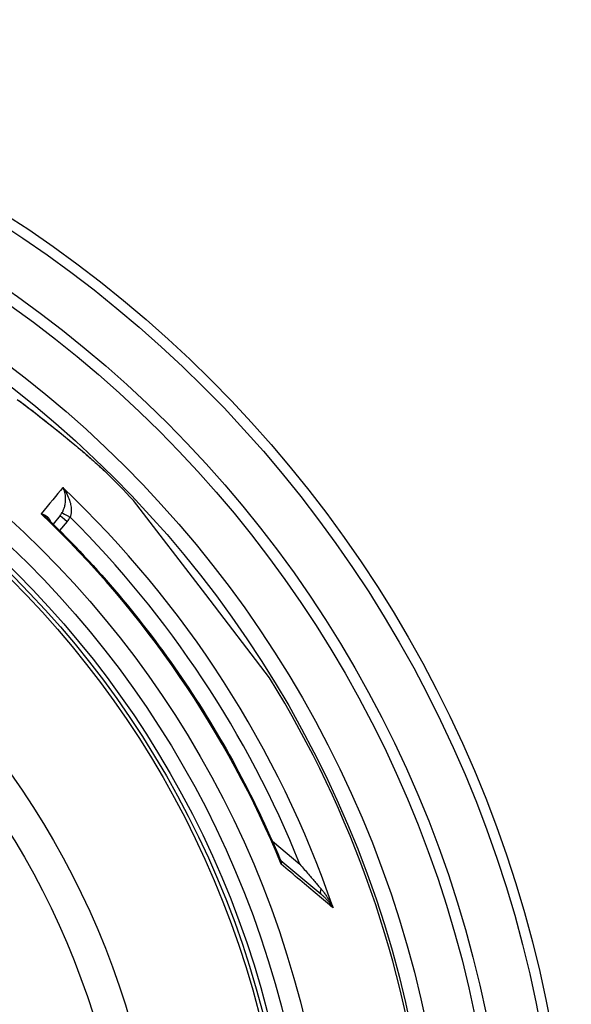
# Model space of a CAD drawing. Units: millimetres. Extents: x 3557 to 23813, y -2157 to 8330.
# Drawn here: x 6431 to 6727, y 1387 to 1916 of the extents above; entities that cross this region are included whole.
import ezdxf

# ---------------------------------------------------------------- set-up
doc = ezdxf.new("R2010")
doc.units = ezdxf.units.MM

msp = doc.modelspace()

# ---------------------------------------------------------------- linework, layer by layer
for p, q in [((6476.31, 1673.41), (6476.31, 1673.41)), ((6530.68, 1607), (6491.94, 1657.49)), ((6452.52, 1649.49), (6448.73, 1644.89)), ((6456.35, 1646.28), (6452.29, 1641.36)), ((6564.99, 1562.29), (6530.68, 1607)), ((6566.51, 1474.43), (6581.16, 1462.14)), ((6571.06, 1464.14), (6592.53, 1446.13))]:
    msp.add_line(p, q)
at = {"flags": 128}
for points in [[(6429.54, 1711.87), (6433.07, 1709.19), (6436.54, 1706.53), (6439.97, 1703.88), (6443.33, 1701.25), (6446.57, 1698.69), (6449.63, 1696.25), (6452.51, 1693.92), (6455.22, 1691.71), (6457.78, 1689.61), (6460.19, 1687.61), (6462.44, 1685.72)], [(6430.34, 1711.29), (6431.64, 1710.3), (6432.93, 1709.33), (6434.21, 1708.35), (6435.48, 1707.37), (6436.74, 1706.4), (6438, 1705.43), (6439.24, 1704.46), (6440.48, 1703.5), (6441.7, 1702.54), (6442.92, 1701.59), (6444.12, 1700.65), (6445.31, 1699.71), (6446.49, 1698.77), (6447.65, 1697.85), (6448.8, 1696.93), (6449.93, 1696.02), (6451.05, 1695.12), (6452.16, 1694.23), (6453.25, 1693.34), (6454.32, 1692.47), (6455.37, 1691.61), (6456.41, 1690.76), (6457.42, 1689.92), (6458.43, 1689.09), (6459.41, 1688.28), (6460.37, 1687.47), (6461.32, 1686.68), (6462.25, 1685.9)], [(6462.25, 1685.9), (6463.4, 1684.92), (6464.53, 1683.97), (6465.62, 1683.04), (6466.67, 1682.13), (6467.69, 1681.24), (6468.68, 1680.39), (6469.62, 1679.55), (6470.53, 1678.75), (6471.4, 1677.97), (6472.23, 1677.23), (6473.01, 1676.51), (6473.76, 1675.83), (6474.46, 1675.18), (6475.12, 1674.56), (6475.73, 1673.97), (6476.31, 1673.41)], [(6462.44, 1685.72), (6463.24, 1685.04), (6464.03, 1684.38), (6464.8, 1683.73), (6465.54, 1683.09), (6466.27, 1682.46), (6466.98, 1681.85), (6467.67, 1681.25), (6468.34, 1680.67), (6468.99, 1680.1), (6469.62, 1679.55), (6470.23, 1679.01), (6470.82, 1678.49), (6471.39, 1677.98), (6471.94, 1677.49), (6472.46, 1677.01), (6472.97, 1676.55), (6473.46, 1676.1), (6473.93, 1675.67), (6474.37, 1675.26), (6474.8, 1674.86), (6475.21, 1674.47), (6475.6, 1674.1), (6475.96, 1673.75), (6476.31, 1673.41)], [(6453.96, 1664.45), (6454.25, 1663.82), (6454.5, 1663.16), (6454.72, 1662.47), (6454.91, 1661.78), (6455.06, 1661.07), (6455.17, 1660.37), (6455.26, 1659.67), (6455.3, 1658.97), (6455.32, 1658.3), (6455.32, 1657.64), (6455.28, 1657), (6455.23, 1656.38), (6455.15, 1655.79), (6455.05, 1655.23), (6454.95, 1654.7), (6454.82, 1654.19), (6454.69, 1653.71), (6454.55, 1653.26), (6454.4, 1652.83), (6454.24, 1652.43), (6454.08, 1652.05), (6453.91, 1651.69), (6453.74, 1651.34), (6453.57, 1651.02)], [(6453.96, 1664.45), (6454.56, 1663.65), (6455.11, 1662.82), (6455.63, 1661.97), (6456.11, 1661.1), (6456.54, 1660.24), (6456.93, 1659.38), (6457.27, 1658.53), (6457.57, 1657.7), (6457.82, 1656.89), (6458.03, 1656.11), (6458.2, 1655.36), (6458.33, 1654.64), (6458.42, 1653.95), (6458.48, 1653.3), (6458.52, 1652.69), (6458.52, 1652.11), (6458.51, 1651.56), (6458.47, 1651.05), (6458.41, 1650.57), (6458.34, 1650.12), (6458.25, 1649.69), (6458.15, 1649.3), (6458.03, 1648.92), (6457.91, 1648.57)], [(6445.97, 1647.58), (6445.84, 1647.7), (6445.71, 1647.82), (6445.58, 1647.95), (6445.44, 1648.07), (6445.31, 1648.19), (6445.17, 1648.31), (6445.03, 1648.43), (6444.88, 1648.55), (6444.74, 1648.67), (6444.59, 1648.79), (6444.44, 1648.9), (6444.29, 1649.02), (6444.14, 1649.14), (6443.98, 1649.25), (6443.82, 1649.37), (6443.67, 1649.48), (6443.5, 1649.59), (6443.34, 1649.7), (6443.18, 1649.81), (6443.02, 1649.92), (6442.85, 1650.03), (6442.68, 1650.13), (6442.51, 1650.24), (6442.34, 1650.34)], [(6447.42, 1646.17), (6447.36, 1646.36), (6447.3, 1646.56), (6447.22, 1646.75), (6447.13, 1646.95), (6447.02, 1647.15), (6446.91, 1647.35), (6446.78, 1647.54), (6446.63, 1647.74), (6446.47, 1647.94), (6446.3, 1648.13), (6446.11, 1648.32), (6445.91, 1648.51), (6445.69, 1648.7), (6445.46, 1648.88), (6445.21, 1649.06), (6444.94, 1649.23), (6444.66, 1649.4), (6444.37, 1649.56), (6444.06, 1649.71), (6443.74, 1649.85), (6443.41, 1649.99), (6443.06, 1650.12), (6442.71, 1650.24), (6442.34, 1650.34)], [(6445.97, 1647.58), (6448.46, 1645.15), (6450.94, 1642.71), (6453.41, 1640.24), (6455.86, 1637.77), (6458.29, 1635.27), (6460.71, 1632.76), (6463.11, 1630.24), (6465.5, 1627.7), (6467.87, 1625.15), (6470.22, 1622.58), (6472.56, 1619.99), (6474.88, 1617.39), (6477.19, 1614.78), (6479.47, 1612.15), (6481.74, 1609.51), (6484, 1606.85), (6486.23, 1604.18), (6488.45, 1601.5), (6490.65, 1598.8), (6492.84, 1596.09), (6495, 1593.36), (6497.15, 1590.62), (6499.29, 1587.86), (6501.4, 1585.1), (6503.5, 1582.31), (6505.58, 1579.52), (6507.64, 1576.71), (6509.69, 1573.89), (6511.71, 1571.05), (6513.72, 1568.2), (6515.71, 1565.34), (6517.69, 1562.47), (6519.64, 1559.59), (6521.57, 1556.69), (6523.49, 1553.78), (6525.39, 1550.86), (6527.27, 1547.93), (6529.13, 1544.98), (6530.97, 1542.03), (6532.79, 1539.06), (6534.59, 1536.08), (6536.38, 1533.09), (6538.14, 1530.08), (6539.89, 1527.07), (6541.62, 1524.04), (6543.33, 1521.01), (6545.02, 1517.96), (6546.69, 1514.9), (6548.34, 1511.83), (6549.97, 1508.75), (6551.58, 1505.66), (6553.17, 1502.56), (6554.74, 1499.45), (6556.29, 1496.33), (6557.83, 1493.2), (6559.34, 1490.07), (6560.83, 1486.92), (6562.3, 1483.76), (6563.75, 1480.6), (6565.18, 1477.42), (6566.59, 1474.24), (6567.98, 1471.05), (6569.35, 1467.85), (6570.7, 1464.64)], [(6571.2, 1462.08), (6571.2, 1462.2), (6571.2, 1462.31), (6571.19, 1462.43), (6571.18, 1462.54), (6571.17, 1462.66), (6571.16, 1462.77), (6571.15, 1462.88), (6571.14, 1462.99), (6571.12, 1463.1), (6571.1, 1463.21), (6571.08, 1463.32), (6571.06, 1463.43), (6571.04, 1463.54), (6571.02, 1463.64), (6570.99, 1463.75), (6570.97, 1463.85), (6570.94, 1463.95), (6570.91, 1464.05), (6570.88, 1464.15), (6570.85, 1464.25), (6570.81, 1464.35), (6570.78, 1464.45), (6570.74, 1464.54), (6570.7, 1464.64)], [(6570.7, 1464.64), (6570.77, 1464.5), (6570.86, 1464.37), (6570.96, 1464.24), (6571.06, 1464.14)], [(6571.2, 1462.08), (6571.25, 1462.2), (6571.3, 1462.31), (6571.34, 1462.42), (6571.37, 1462.53), (6571.4, 1462.64), (6571.43, 1462.74), (6571.45, 1462.84), (6571.47, 1462.94), (6571.48, 1463.04), (6571.48, 1463.13), (6571.48, 1463.23), (6571.48, 1463.31), (6571.47, 1463.4), (6571.45, 1463.48), (6571.43, 1463.56), (6571.41, 1463.64), (6571.38, 1463.71), (6571.35, 1463.78), (6571.31, 1463.85), (6571.27, 1463.91), (6571.23, 1463.97), (6571.18, 1464.03), (6571.12, 1464.09), (6571.06, 1464.14)], [(6599.12, 1438.6), (6598.1, 1439.46), (6597.07, 1440.33), (6596.02, 1441.21), (6594.96, 1442.1), (6593.88, 1443.01), (6592.79, 1443.92), (6591.69, 1444.85), (6590.57, 1445.79), (6589.45, 1446.74), (6588.31, 1447.69), (6587.16, 1448.66), (6585.99, 1449.64), (6584.82, 1450.63), (6583.63, 1451.63), (6582.43, 1452.63), (6581.23, 1453.65), (6580.01, 1454.67), (6578.78, 1455.71), (6577.54, 1456.75), (6576.29, 1457.8), (6575.03, 1458.86), (6573.77, 1459.92), (6572.49, 1461), (6571.2, 1462.08)], [(6581.16, 1462.14), (6581.78, 1461.42), (6582.39, 1460.71), (6582.99, 1460.01), (6583.58, 1459.33), (6584.16, 1458.66), (6584.72, 1458.01), (6585.28, 1457.36), (6585.82, 1456.74), (6586.35, 1456.12), (6586.86, 1455.52), (6587.37, 1454.93), (6587.86, 1454.36), (6588.33, 1453.81), (6588.8, 1453.27), (6589.24, 1452.74), (6589.68, 1452.24), (6590.1, 1451.75), (6590.5, 1451.28), (6590.89, 1450.82), (6591.26, 1450.38), (6591.63, 1449.96), (6591.97, 1449.56), (6592.3, 1449.17), (6592.62, 1448.8)], [(6592.53, 1446.13), (6592.82, 1445.88), (6593.1, 1445.63), (6593.39, 1445.38), (6593.68, 1445.11), (6593.97, 1444.84), (6594.26, 1444.56), (6594.55, 1444.27), (6594.84, 1443.98), (6595.13, 1443.68), (6595.42, 1443.37), (6595.71, 1443.06), (6595.99, 1442.74), (6596.28, 1442.42), (6596.56, 1442.09), (6596.84, 1441.75), (6597.11, 1441.41), (6597.38, 1441.07), (6597.64, 1440.73), (6597.9, 1440.38), (6598.16, 1440.03), (6598.41, 1439.67), (6598.65, 1439.32), (6598.89, 1438.96), (6599.12, 1438.6)], [(6592.62, 1448.8), (6592.9, 1448.46), (6593.19, 1448.12), (6593.47, 1447.77), (6593.76, 1447.4), (6594.04, 1447.03), (6594.33, 1446.65), (6594.62, 1446.26), (6594.9, 1445.86), (6595.19, 1445.45), (6595.48, 1445.03), (6595.76, 1444.61), (6596.04, 1444.18), (6596.32, 1443.74), (6596.6, 1443.29), (6596.87, 1442.84), (6597.14, 1442.38), (6597.4, 1441.92), (6597.67, 1441.46), (6597.92, 1440.99), (6598.17, 1440.51), (6598.42, 1440.04), (6598.66, 1439.56), (6598.89, 1439.08), (6599.12, 1438.6)]]:
    msp.add_lwpolyline(points, dxfattribs=at)
for radius in [660.5, 654.97, 627.48, 621.44, 595, 595, 586.54, 531.82, 521.32, 513.29, 510.83, 508.84, 441, 423]:
    msp.add_circle((6066.4, 1255.34), radius)
for centre, radius, start, end in [((6066.4, 1255.34), 585.5, 43.3818, 45.56458), ((6080.25, 1269.92), 532.31, 46.46952974886536, 46.46953728919668), ((6413.89, 1857.21), 203, 279.6402663367996, 279.6403010680393), ((6084.51, 1274.38), 523.87, 46.45281831817999, 46.45282307189046), ((6087.67, 1277.73), 520.69, 46.46335266367594, 46.46335933203414), ((6066.4, 1255.34), 585.5, 6.76253, 31.6182)]:
    msp.add_arc(centre, radius, start, end)
for centre, major_axis, ratio, start_param, end_param in [((6458.38, 1681.31), (3.87, 4.59), 0.717222, 6.222505, 6.283185), ((6023.87, 1142.46), (444.09, 538.97), 0.000012, 0.251717, 0.341321), ((6067.24, 1256.33), (430.72, -361.42), 0.999962, 1.028279, 1.510434), ((6445.6, 1655.15), (6.34, 7.38), 0.919282, 4.734252, 4.925855), ((6457.94, 1648.61), (-4.37, 2.42), 0.008566, 0.05096, 1.569128), ((6065.35, 1254.08), (-419, 351.58), 0.999962, 4.229849, 4.65004), ((6456.38, 1646.31), (-3.86, 3.18), 0.008726, 0, 1.57072), ((6445.56, 1655.14), (9.45, 11.07), 0.959369, 4.730382, 4.921612), ((6067.06, 1256.22), (463.51, 303.1), 0.999788, 6.084969, 6.491402), ((6574.28, 1467.97), (-3.22, -3.83), 0.878325, 6.283179, 6.283185), ((6595.74, 1449.96), (-3.21, -3.83), 0.403714, 5.330193, 6.283171)]:
    msp.add_ellipse(centre, major_axis=major_axis, ratio=ratio, start_param=start_param, end_param=end_param)

doc.saveas('drawing.dxf')
